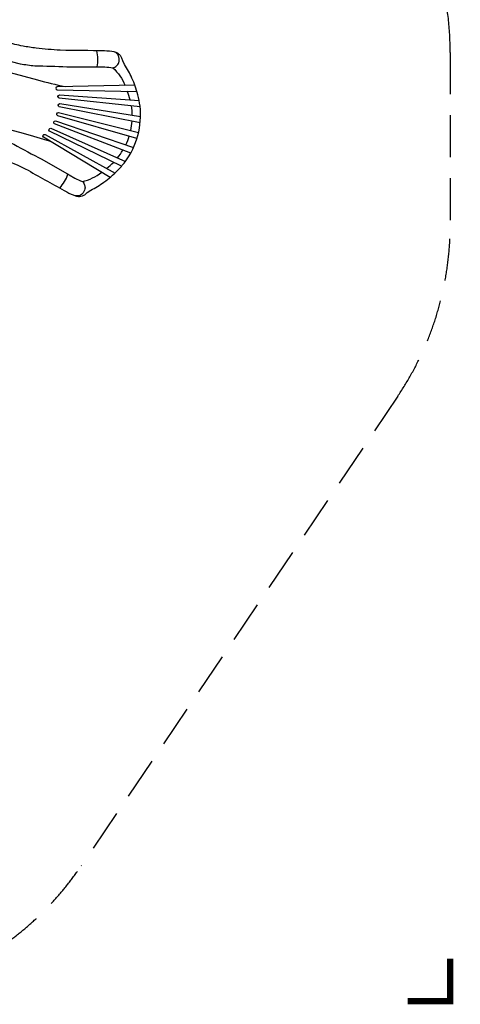
# Model space of a CAD drawing. Extents: x -4438 to 5248, y -5570 to 4815.
# Drawn here: x 2622 to 5248, y -5529 to 341 of the extents above; entities that cross this region are included whole.
import ezdxf

# ---------------------------------------------------------------- set-up
doc = ezdxf.new("R2010")
doc.units = 0
doc.header["$LTSCALE"] = 500
doc.header["$MEASUREMENT"] = 0
doc.linetypes.add('DASHED', pattern=[0.75, 0.5, -0.25])
doc.layers.get('0').update_dxf_attribs({"linetype": 'CONTINUOUS'})
doc.layers.get('Defpoints').update_dxf_attribs({"linetype": 'CONTINUOUS'})
for name, color, linetype in [('PW_DIMS_ASTM', 30, 'CONTINUOUS'), ('PW_FallZone_ASTM', 30, 'DASHED'), ('PW_STRUCTURE', 140, 'CONTINUOUS')]:
    doc.layers.add(name, color=color, linetype=linetype)
doc.styles.get("Standard").update_dxf_attribs({"font": 'tahoma.ttf', "width": 0.9})
doc.dimstyles.new('PW_Metric', dxfattribs={"dimtxt": 175, "dimasz": 120, "dimexe": 50, "dimexo": 100, "dimgap": 80, "dimtad": 0, "dimtih": 1, "dimtoh": 1, "dimlfac": 0.001, "dimrnd": 0.01, "dimzin": 0, "dimtxsty": 'Standard', "dimblk": 'DOT', "dimcen": 0.09, "dimse1": 1, "dimse2": 1, "dimadec": 0, "dimazin": 0, "dimtfac": 1, "dimtofl": 0, "dimtmove": 0, "dimatfit": 3, "dimfxl": 1, "dimtolj": 1, "dimtzin": 0, "dimarcsym": 0})

# ---------------------------------------------------------------- blocks, each defined once
blk = doc.blocks.new('_Dot')
at = {"color": 0, "linetype": 'ByBlock', "lineweight": -2}
blk.add_line((-0.5, 0), (-1, 0), dxfattribs=at)
at = {"color": 0, "linetype": 'ByBlock', "const_width": 0.5}
blk.add_lwpolyline([(-0.25, 0, 1), (0.25, 0, 1)], format="xyb", close=True, dxfattribs=at)
blk = doc.blocks.new('*D9')
at = {"layer": 'Defpoints', "color": 0, "transparency": 16777216}
for p in [(5187.7, 4700.5), (5187.7, 145.7), (-3499.1, -928.6)]:
    blk.add_point(p, dxfattribs=at)
at = {"layer": 'PW_DIMS_ASTM', "color": 0, "lineweight": -2, "transparency": 16777216}
for p, q in [((-3379.1, 4700.5), (482.6, 4700.5)), ((5067.7, 4700.5), (1206.1, 4700.5))]:
    blk.add_line(p, q, dxfattribs=at)
at = {"layer": 'PW_DIMS_ASTM', "color": 0, "lineweight": -2, "transparency": 16777216, "xscale": 120, "yscale": 120, "zscale": 120, "rotation": 180}
blk.add_blockref('_Dot', (-3499.1, 4700.5), dxfattribs=at)
at = {"layer": 'PW_DIMS_ASTM', "color": 0, "lineweight": -2, "transparency": 16777216, "xscale": 120, "yscale": 120, "zscale": 120}
blk.add_blockref('_Dot', (5187.7, 4700.5), dxfattribs=at)
at = {"layer": 'PW_DIMS_ASTM', "color": 0, "transparency": 16777216, "insert": (844.3, 4700.5), "char_height": 175, "attachment_point": 5}
blk.add_mtext('\\A1;8,69M', dxfattribs=at)

msp = doc.modelspace()

# ---------------------------------------------------------------- linework, layer by layer
at = {"layer": 'PW_FallZone_ASTM'}
msp.add_lwpolyline([(-271.281, -5197.207), (-2694.158, -3561.317, -0.2491082), (-3499.051, -2046.02), (-3499.051, -928.616, -0.10809495), (-3332.028, -165.067), (-1865.983, 3025.611, -0.29299973), (-204.206, 4090.862), (1072.713, 4090.862, -0.18890862), (2315.05, 3604.115), (4601.286, 1487.748, -0.20895456), (5187.749, 145.695), (5187.749, -881.473, -0.1493457), (4875.514, -1903.5), (2988.524, -4703.565, -0.24943742), (1471.959, -5510.338), (752.075, -5510.338, -0.14956979)], format="xyb", close=True, dxfattribs=at)
at = {"layer": 'PW_FallZone_ASTM', "linetype": 'Continuous', "const_width": 38.1}
msp.add_lwpolyline([(4933.749, -5510.338), (5187.749, -5510.338), (5187.749, -5256.338)], dxfattribs=at)
at = {"layer": 'PW_STRUCTURE'}
msp.add_lwpolyline([(2540.373, -495.495, -0.01329903), (2671.666, -557.195, 0.00184206), (2902.024, -686.178, 0.03606873), (2954.397, -709.393, 0.09211648), (2977.792, -712.712, 0.04760478), (2996.473, -709.503, 0.05064531), (3013.126, -700.117), (3024.571, -690.025), (3045.484, -675.831, 0.02993284), (3123.997, -628.073, 0.04879451), (3203.816, -559.575, 0.04092925), (3249.81, -506.777, 0.09733338), (3325.827, -349.373, 0.09733338), (3338.904, -175.064, 0.04092925), (3325.553, -106.327, 0.04879451), (3290.795, -7.055, 0.02993284), (3246.776, 73.614), (3235.789, 96.376), (3230.941, 110.844, 0.05064531), (3221.231, 127.311, 0.04760478), (3206.672, 139.447, 0.09211648), (3184.762, 148.297, 0.03606873), (3127.806, 154.447, 0.00184206), (2863.823, 158.237, -0.01329903), (2719.284, 170.622, -0.01100527), (2641.761, 183.267, -0.02382959), (2544.186, 205.354)], format="xyb", dxfattribs=at)
at = {"layer": 'PW_STRUCTURE', "elevation": 0}
for points in [[(2517.202, 104.528), (2625.679, 78.481, 0.03029632), (2711.883, 66.486, -0.0055768), (2902.46, 60.029), (3089.152, 60.194), (3128.7, 58.748, -0.02711902), (3177.485, 54.173, 0.12286267), (3199.737, 65.483, 0.1263041), (3212.423, 84.171, 0.12562234), (3213.321, 118.938, 0.11938291), (3202.337, 137.955, 0.10813399), (3184.762, 148.297)], [(3080.207, 155.274, -0.10960352), (3081.052, 60.187, -0.52888114)], [(2399.582, 70.088), (2728.191, -18.659, 0.01203846), (2892.365, -57.834, -1.05556697)], [(3177.485, 54.173, -0.10576633), (3250.072, -51.406, 4.57482832)], [(3308.639, -50.348), (2845.183, -58.636, 0.85457818), (2844.443, -77.705), (3320.541, -87.294)], [(3339.309, -178.556), (2856.427, -127.272, -0.84464404), (2858.586, -107.782), (3333.817, -141.364)], [(3280.454, -137.593, 0.03506676), (3262.964, -86.134, 0.03506676)], [(3339.932, -273.419), (2858.115, -179.488, -0.83176911), (2861.837, -159.9), (3342.057, -236.443)], [(3293.169, -228.651, 0.035988), (3288.05, -173.112, 0.035988)], [(3320.796, -367.12), (2848.92, -231.671, -0.8195926), (2854.139, -212.245), (3330.366, -331.489)], [(2314.163, -248.654), (2642.838, -336.445, -0.01385936), (2804.627, -384.501, 1.05556697)], [(3283.294, -455.233), (2829.351, -280.827, -0.83258651), (2835.947, -262.011), (3299.98, -422.169)], [(3284.149, -319.916, 0.03637901), (3292.254, -264.124, 0.03637901)], [(2392.843, -334.82), (2505.53, -368.854, -0.03029632), (2586.144, -401.664, 0.0055768), (2754.31, -491.561), (2915.796, -585.243), (2950.747, -603.806, 0.02711902), (2995.258, -624.289, -0.12286267), (3008.849, -645.227, -0.1263041), (3010.465, -667.756, -0.12562234), (2993.822, -698.294, -0.11938291), (2974.788, -709.248, -0.10813399), (2954.397, -709.393)], [(3161.135, -599.542), (2764.196, -360.114, -0.85457818), (2773.111, -343.241), (3189.946, -573.531)], [(3228.527, -533.388), (2800.433, -324.305, -0.84559548), (2808.331, -306.356), (3251.913, -503.953)], [(3254.054, -406.317, 0.03637903), (3274.999, -353.974, 0.03637903)], [(3204.807, -482.969, 0.03598837), (3237.069, -437.473, 0.03598837)], [(3139.511, -545.667, 0.03506753), (3180.434, -509.899, 0.03506753)], [(2860.416, -663.046, 0.10960352), (2908.789, -581.178, 0.52888114)], [(2995.258, -624.289, 0.10576633), (3110.976, -569.287, -4.57482832)]]:
    msp.add_lwpolyline(points, format="xyb", dxfattribs=at)

# ---------------------------------------------------------------- dimensions: what is measured, and where the dimension line sits
at = {"layer": 'PW_DIMS_ASTM'}
dim = msp.add_linear_dim(base=(5187.749, 4700.462), p1=(-3499.051, -928.616), p2=(5187.749, 145.695), dimstyle='PW_Metric', override={"dimpost": 'M\\X'}, dxfattribs=at)
dim.commit()
dim.dimension.update_dxf_attribs({"geometry": '*D9', "text_midpoint": (844.349, 4700.462)})

doc.saveas('drawing.dxf')
